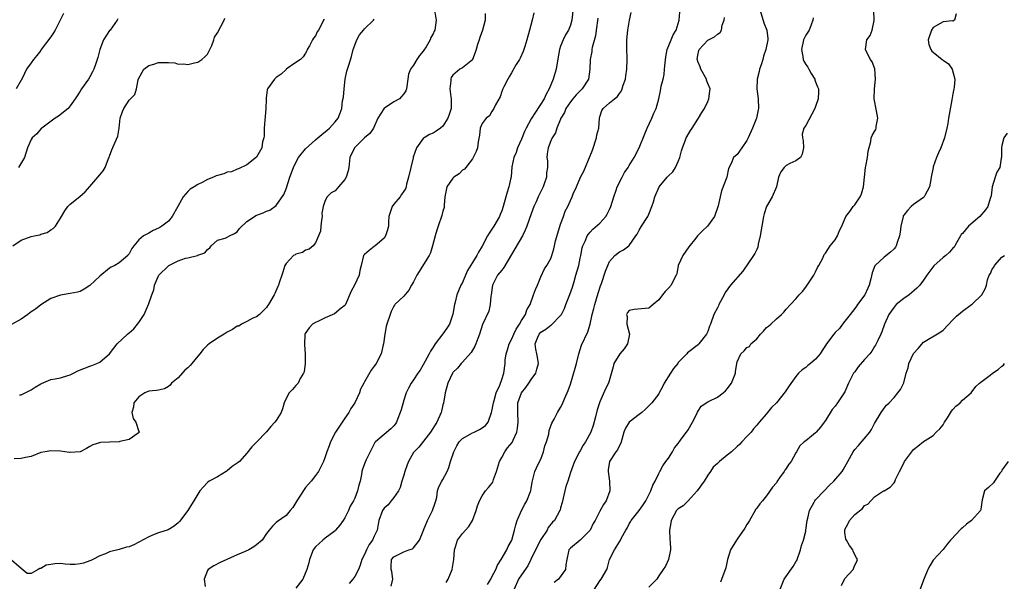
# Model space of a CAD drawing. Units: inches. Extents: x 2586000 to 2589000, y 1521000 to 1524000.
# Drawn here: x 2586405 to 2586605, y 1521183 to 1521297 of the extents above; entities that cross this region are included whole.
import ezdxf

# ---------------------------------------------------------------- set-up
doc = ezdxf.new("R2010")
doc.units = ezdxf.units.IN
doc.header["$MEASUREMENT"] = 0
doc.layers.add('LD25861521_2ft', color=63, linetype='Continuous')

msp = doc.modelspace()

# ---------------------------------------------------------------- linework, layer by layer
at = {"layer": 'LD25861521_2ft'}
for points, elevation in [([(2586517.55, 1521299.55), (2586517.29, 1521297), (2586517, 1521296.02), (2586516.62, 1521295), (2586516, 1521294), (2586515.5, 1521293), (2586515, 1521291.73), (2586514.75, 1521291), (2586514.49, 1521289.51), (2586514.08, 1521287), (2586513.5, 1521285), (2586512.67, 1521283), (2586512.05, 1521281.95), (2586511.63, 1521281), (2586509, 1521276.91), (2586507.98, 1521275), (2586507.66, 1521274.34), (2586507, 1521272.78), (2586506.2, 1521271), (2586505.94, 1521270.06), (2586505.46, 1521269), (2586505.08, 1521267.08), (2586504.92, 1521265.08), (2586504.88, 1521264.88), (2586504.43, 1521263), (2586504.08, 1521261.92), (2586503.85, 1521261), (2586503.29, 1521259), (2586503, 1521258.15), (2586502.65, 1521257.35), (2586502.52, 1521257), (2586501.4, 1521255), (2586501, 1521254.36), (2586500.43, 1521253.57), (2586500.09, 1521253), (2586499, 1521250.92), (2586498.28, 1521249.72), (2586497.93, 1521249), (2586497, 1521247.58), (2586496.03, 1521245.97), (2586495.6, 1521245), (2586495, 1521243.54), (2586494.68, 1521243), (2586493.82, 1521241), (2586493.52, 1521239.52), (2586493.36, 1521239), (2586493.05, 1521237.05), (2586492.36, 1521235), (2586491.81, 1521234.19), (2586491, 1521233.02), (2586489.41, 1521231), (2586489, 1521230.31), (2586488.47, 1521229.53), (2586488.21, 1521229), (2586487, 1521226.72), (2586486.34, 1521225.66), (2586485.87, 1521225), (2586485, 1521223.64), (2586484.55, 1521223), (2586484, 1521222), (2586483.52, 1521221), (2586483, 1521219.5), (2586482.45, 1521217.55), (2586482.27, 1521217), (2586481.79, 1521215.79), (2586481.51, 1521215), (2586481.31, 1521214.69), (2586481, 1521214.28), (2586480.36, 1521213.64), (2586479, 1521212.55), (2586477.25, 1521211), (2586477.14, 1521210.86), (2586476.45, 1521209.55), (2586475.32, 1521207.32), (2586475.11, 1521206.89), (2586474.58, 1521205.42), (2586474.47, 1521205), (2586474.38, 1521204.38), (2586474.12, 1521203), (2586473.84, 1521202.16), (2586473.59, 1521201), (2586473, 1521199.54), (2586472.75, 1521199), (2586472.11, 1521197.89), (2586471.71, 1521197), (2586471, 1521195.53), (2586470.65, 1521195), (2586469.95, 1521194.05), (2586469.11, 1521193), (2586469, 1521192.89), (2586467, 1521191.38), (2586466.53, 1521191), (2586465, 1521189.62), (2586464.72, 1521189.28), (2586464.54, 1521189), (2586463.79, 1521187), (2586463.64, 1521186.36), (2586463.24, 1521185), (2586462.46, 1521183), (2586461, 1521181.19)], 8096), ([(2586499.61, 1521298.39), (2586499.63, 1521297), (2586499.05, 1521294.95), (2586498.55, 1521293.45), (2586498.36, 1521293), (2586498.03, 1521292.03), (2586497.76, 1521291), (2586497.58, 1521290.42), (2586497.04, 1521289), (2586497, 1521288.93), (2586495, 1521287.31), (2586494.48, 1521287), (2586493, 1521285.81), (2586492.7, 1521285.3), (2586492.6, 1521285), (2586492.61, 1521284.61), (2586492.41, 1521283), (2586492.6, 1521281.4), (2586492.67, 1521281), (2586492.65, 1521279), (2586492.25, 1521277.75), (2586492, 1521277), (2586491, 1521275.4), (2586490.5, 1521275), (2586489.63, 1521274.37), (2586489, 1521273.99), (2586488.28, 1521273.72), (2586487.15, 1521273), (2586487, 1521272.86), (2586485.62, 1521271), (2586484.95, 1521269.05), (2586484.93, 1521268.93), (2586484.45, 1521267), (2586484, 1521265), (2586483.58, 1521263.58), (2586483.47, 1521263), (2586483.35, 1521262.65), (2586483, 1521262.17), (2586482.56, 1521261.44), (2586482.25, 1521261), (2586481, 1521259.48), (2586480.66, 1521259), (2586479.99, 1521257), (2586479.91, 1521255.91), (2586479.87, 1521255), (2586479.72, 1521254.28), (2586479.31, 1521253), (2586479, 1521252.59), (2586477.19, 1521251), (2586477, 1521250.85), (2586475.93, 1521250.07), (2586475, 1521249.21), (2586474.83, 1521249), (2586474.3, 1521247), (2586474.07, 1521245.93), (2586473.92, 1521245), (2586472.94, 1521243), (2586472.27, 1521241.73), (2586471.14, 1521239), (2586471.09, 1521238.91), (2586471, 1521238.83), (2586470.26, 1521238.26), (2586468.87, 1521237.13), (2586467, 1521236.33), (2586465.63, 1521235.63), (2586465, 1521235.33), (2586464.42, 1521235), (2586463.7, 1521234.3), (2586462.88, 1521233.12), (2586462.83, 1521233), (2586462.84, 1521232.84), (2586462.76, 1521231), (2586462.8, 1521230.8), (2586462.92, 1521229), (2586462.89, 1521227), (2586462.68, 1521225.32), (2586462.58, 1521225), (2586461.91, 1521223.91), (2586461.48, 1521223), (2586461, 1521222.5), (2586460.3, 1521221.7), (2586459.66, 1521221), (2586459, 1521219.83), (2586458.62, 1521219), (2586458.28, 1521217.72), (2586457.98, 1521217), (2586457, 1521215.39), (2586456.72, 1521215), (2586455.88, 1521214.12), (2586455, 1521213.09), (2586453, 1521210.93), (2586452.02, 1521209.98), (2586451, 1521208.69), (2586449.48, 1521207), (2586449.21, 1521206.79), (2586448.02, 1521205.98), (2586447, 1521205.14), (2586446.81, 1521205), (2586445, 1521203.88), (2586443.35, 1521203), (2586443, 1521202.73), (2586442.15, 1521201.85), (2586441.42, 1521201), (2586440.18, 1521199), (2586439.75, 1521198.25), (2586439, 1521197.04), (2586437.25, 1521194.75), (2586437, 1521194.48), (2586436.21, 1521193.79), (2586434.94, 1521193.06), (2586433, 1521192.44), (2586432.09, 1521192.09), (2586431, 1521191.63), (2586429, 1521190.53), (2586427.99, 1521190.01), (2586427, 1521189.6), (2586426.49, 1521189.51), (2586425, 1521189.03), (2586424.97, 1521189.03), (2586423, 1521188.57), (2586422.21, 1521188.21), (2586421, 1521187.79), (2586419.62, 1521187), (2586419.19, 1521186.81), (2586419, 1521186.76), (2586417.72, 1521186.28), (2586417, 1521186.15), (2586415.98, 1521186.02), (2586415, 1521186.01), (2586413.93, 1521186.07), (2586413, 1521186.18), (2586411.86, 1521186.14), (2586411, 1521186.01), (2586410.11, 1521185.89), (2586409, 1521185.18), (2586408.79, 1521185.21), (2586408.45, 1521185), (2586407, 1521184.15), (2586406.18, 1521184.18), (2586405, 1521185.17), (2586403, 1521186.9)], 8092), ([(2586489.37, 1521298.63), (2586489.63, 1521297), (2586489.37, 1521295), (2586489.22, 1521294.78), (2586489, 1521294.25), (2586488.55, 1521293.45), (2586488.4, 1521293), (2586487.56, 1521291.56), (2586487.11, 1521290.89), (2586487, 1521290.7), (2586486.2, 1521289.8), (2586485.7, 1521289), (2586485, 1521287.81), (2586484.4, 1521287), (2586484.01, 1521285.99), (2586483.81, 1521285), (2586483.57, 1521283), (2586483.41, 1521282.59), (2586483, 1521282.01), (2586482.52, 1521281.48), (2586482.13, 1521281), (2586481, 1521280.37), (2586479.1, 1521279.1), (2586479, 1521279.05), (2586478.95, 1521279), (2586478.92, 1521278.92), (2586477.74, 1521277), (2586476.81, 1521275), (2586476.09, 1521273.91), (2586475, 1521273.04), (2586472.93, 1521271), (2586472.01, 1521269), (2586471.79, 1521267), (2586471.68, 1521266.32), (2586471.29, 1521265), (2586471, 1521264.51), (2586469.72, 1521263), (2586469, 1521262.23), (2586468.21, 1521261.79), (2586467.36, 1521261), (2586467, 1521260.24), (2586466.57, 1521259), (2586466.32, 1521257.68), (2586466.36, 1521257), (2586466.25, 1521256.25), (2586466.09, 1521255), (2586466, 1521254), (2586465.62, 1521253), (2586465, 1521251.61), (2586464.51, 1521251), (2586463.71, 1521250.29), (2586463, 1521250.09), (2586462.34, 1521249.66), (2586461, 1521249.29), (2586460.83, 1521249.17), (2586460.54, 1521249), (2586459, 1521247.38), (2586458.73, 1521247), (2586458.38, 1521245.62), (2586458.14, 1521245), (2586457.65, 1521243.65), (2586457.45, 1521243), (2586457.3, 1521242.7), (2586456.7, 1521241.3), (2586456.55, 1521241), (2586455.43, 1521239), (2586455.23, 1521238.77), (2586455, 1521238.45), (2586453.57, 1521237), (2586453, 1521236.51), (2586452.22, 1521236.22), (2586451, 1521235.54), (2586449.95, 1521235), (2586449.36, 1521234.64), (2586449, 1521234.58), (2586448.06, 1521233.94), (2586447, 1521233.39), (2586446.4, 1521233), (2586445, 1521232.18), (2586443.33, 1521231), (2586443, 1521230.74), (2586442.13, 1521229.87), (2586441.45, 1521229), (2586441, 1521228.51), (2586439.82, 1521227), (2586439.44, 1521226.56), (2586439, 1521226.14), (2586438.39, 1521225.61), (2586437, 1521224.08), (2586435.63, 1521223), (2586435.4, 1521222.6), (2586435, 1521222.29), (2586434.19, 1521221.81), (2586433, 1521221.59), (2586432.53, 1521221.47), (2586431, 1521221.33), (2586430.2, 1521221), (2586429, 1521220.19), (2586427.96, 1521219), (2586427.91, 1521218.09), (2586427.52, 1521217), (2586427.79, 1521215.79), (2586428.4, 1521215), (2586429, 1521213.16), (2586429.08, 1521213), (2586429, 1521212.92), (2586428.82, 1521212.82), (2586427, 1521211.53), (2586425.07, 1521211.07), (2586425, 1521211.04), (2586423.02, 1521210.98), (2586421.13, 1521210.87), (2586419.58, 1521210.42), (2586419, 1521210.06), (2586418.31, 1521209.69), (2586416.99, 1521209.01), (2586415, 1521208.84), (2586414.87, 1521208.87), (2586413.9, 1521209), (2586413, 1521209.1), (2586411, 1521209.19), (2586409.85, 1521209), (2586409, 1521208.82), (2586407, 1521208.05), (2586405.85, 1521207.85), (2586405, 1521207.61), (2586403.58, 1521207.58)], 8090), ([(2586413.6, 1521298.4), (2586411.88, 1521295), (2586411.55, 1521294.45), (2586411, 1521293.65), (2586409.09, 1521291), (2586409, 1521290.85), (2586408.2, 1521289.8), (2586407.52, 1521289), (2586407, 1521288.31), (2586406.08, 1521287), (2586405.24, 1521285.24), (2586405, 1521284.79), (2586403.95, 1521283)], 8080), ([(2586509.51, 1521298.49), (2586509.21, 1521297), (2586508.63, 1521295), (2586508.1, 1521293), (2586507.67, 1521291.67), (2586507.48, 1521291), (2586507.36, 1521290.64), (2586506.73, 1521289.27), (2586506.59, 1521289), (2586505.96, 1521287.96), (2586505.41, 1521287), (2586505.28, 1521286.72), (2586505, 1521286.29), (2586504.54, 1521285.46), (2586504.21, 1521285), (2586503.41, 1521283.41), (2586503.22, 1521283), (2586503, 1521282.46), (2586502.64, 1521281.36), (2586501.72, 1521279.72), (2586501.4, 1521279), (2586501, 1521278.41), (2586500.47, 1521277.53), (2586499.82, 1521277), (2586499, 1521275.92), (2586498.61, 1521275), (2586498.44, 1521273.56), (2586498.17, 1521272.17), (2586498.05, 1521271), (2586497.76, 1521270.24), (2586497.16, 1521269), (2586497, 1521268.77), (2586495.68, 1521267), (2586495.38, 1521266.62), (2586495, 1521266.42), (2586494.32, 1521265.68), (2586493.24, 1521265), (2586493, 1521264.79), (2586491.79, 1521263), (2586491.41, 1521261), (2586491.26, 1521259.26), (2586491.26, 1521259), (2586491.22, 1521258.78), (2586491, 1521258.08), (2586490.8, 1521257.2), (2586490.04, 1521255), (2586489.79, 1521254.21), (2586489.43, 1521253), (2586488.89, 1521251), (2586488.45, 1521249.55), (2586488.17, 1521249), (2586485.65, 1521245), (2586485, 1521243.66), (2586484.6, 1521243), (2586484.03, 1521241.97), (2586483, 1521240.75), (2586481.19, 1521239), (2586481.11, 1521238.89), (2586481, 1521238.71), (2586480.43, 1521237.57), (2586480.21, 1521237), (2586479.56, 1521235), (2586479.45, 1521234.55), (2586479.12, 1521233), (2586478.87, 1521231), (2586478.81, 1521230.81), (2586478.41, 1521229), (2586477.39, 1521227), (2586477.22, 1521226.78), (2586477, 1521226.42), (2586476.35, 1521225.65), (2586475, 1521223.27), (2586474.87, 1521223), (2586474.22, 1521221.78), (2586473.97, 1521221), (2586473.02, 1521219), (2586472.21, 1521217.79), (2586471.84, 1521217), (2586471, 1521215.83), (2586469.06, 1521213), (2586468.05, 1521211), (2586467.79, 1521210.21), (2586467.34, 1521209), (2586467, 1521207.97), (2586466.61, 1521207), (2586466.11, 1521205.89), (2586465.63, 1521205), (2586465, 1521204.13), (2586464.1, 1521203), (2586463, 1521201.69), (2586462.67, 1521201.33), (2586461.2, 1521199), (2586461, 1521198.64), (2586460.38, 1521197.62), (2586459.87, 1521197), (2586459, 1521196.03), (2586457.25, 1521194.75), (2586457, 1521194.59), (2586456.21, 1521193.79), (2586455.55, 1521193), (2586455, 1521192.3), (2586454.16, 1521191), (2586453, 1521190.04), (2586452.4, 1521189.6), (2586451.44, 1521189), (2586450.64, 1521188.64), (2586449, 1521187.97), (2586445.59, 1521186.41), (2586444.25, 1521185.75), (2586443.15, 1521185), (2586443, 1521184.75), (2586442.31, 1521183), (2586442.49, 1521181.51)], 8094), ([(2586480.44, 1521181.56), (2586480.75, 1521183), (2586480.55, 1521184.55), (2586480.46, 1521185), (2586480.44, 1521185.56), (2586480.52, 1521187), (2586481, 1521187.57), (2586483, 1521188.56), (2586484.07, 1521189), (2586484.77, 1521189.23), (2586485, 1521189.41), (2586486.25, 1521191), (2586487, 1521192.78), (2586487.06, 1521193), (2586487.85, 1521195), (2586488.88, 1521197), (2586489.4, 1521198.6), (2586489.58, 1521199), (2586489.75, 1521199.75), (2586489.89, 1521201), (2586490.16, 1521201.84), (2586490.76, 1521203), (2586491, 1521203.34), (2586491.85, 1521205), (2586492.21, 1521205.79), (2586492.55, 1521207), (2586493.2, 1521209), (2586493.81, 1521210.19), (2586494.34, 1521211), (2586495, 1521211.68), (2586496.58, 1521212.58), (2586497, 1521212.84), (2586497.38, 1521213), (2586498.46, 1521213.54), (2586499, 1521213.86), (2586499.68, 1521214.32), (2586500.23, 1521215), (2586500.93, 1521217), (2586501, 1521217.3), (2586501.28, 1521219), (2586501.44, 1521219.44), (2586501.88, 1521221), (2586502.61, 1521222.61), (2586503, 1521223.75), (2586503.4, 1521225), (2586503.67, 1521227), (2586503.7, 1521227.7), (2586503.9, 1521229), (2586504.19, 1521229.81), (2586504.52, 1521231), (2586505, 1521231.89), (2586505.48, 1521233), (2586505.97, 1521234.03), (2586506.6, 1521235), (2586507, 1521235.76), (2586507.82, 1521237), (2586508.08, 1521237.92), (2586508.8, 1521239), (2586509.49, 1521241), (2586509.89, 1521242.11), (2586510.26, 1521243), (2586511, 1521244.69), (2586511.71, 1521246.29), (2586512.18, 1521247), (2586513, 1521248.43), (2586513.21, 1521249), (2586513.64, 1521250.36), (2586513.75, 1521251), (2586513.98, 1521251.98), (2586514.41, 1521253.59), (2586515, 1521255.41), (2586515.56, 1521257), (2586515.95, 1521258.05), (2586516.45, 1521259), (2586517, 1521260.25), (2586517.38, 1521261), (2586517.59, 1521261.59), (2586518.23, 1521263), (2586519.09, 1521265), (2586519.75, 1521266.25), (2586521, 1521269.32), (2586521.5, 1521270.5), (2586522.31, 1521273), (2586522.38, 1521273.62), (2586522.78, 1521275), (2586522.92, 1521277), (2586523, 1521277.29), (2586523.41, 1521278.59), (2586523.68, 1521279), (2586525, 1521280.17), (2586525.98, 1521281), (2586526.57, 1521281.43), (2586527, 1521282.08), (2586527.39, 1521282.61), (2586527.57, 1521283), (2586527.77, 1521283.77), (2586528.21, 1521285), (2586528.33, 1521285.67), (2586528.51, 1521287), (2586528.6, 1521289), (2586528.6, 1521289.4), (2586528.52, 1521291), (2586528.5, 1521292.5), (2586528.52, 1521293), (2586528.7, 1521295), (2586529.02, 1521297), (2586529.4, 1521298.6)], 8100), ([(2586491.69, 1521182.31), (2586492.04, 1521183), (2586492.89, 1521185), (2586493.23, 1521187), (2586493.35, 1521189), (2586493.58, 1521189.58), (2586493.96, 1521191), (2586495, 1521192.36), (2586496.25, 1521193.75), (2586497.01, 1521194.99), (2586497.77, 1521197), (2586498.05, 1521197.95), (2586498.45, 1521199), (2586499, 1521200.02), (2586499.66, 1521201), (2586500.28, 1521201.72), (2586501, 1521202.5), (2586501.19, 1521202.81), (2586501.33, 1521203.33), (2586501.92, 1521205), (2586502.35, 1521206.35), (2586502.52, 1521207), (2586503, 1521207.83), (2586503.64, 1521209), (2586504.2, 1521209.8), (2586505.14, 1521210.86), (2586505.22, 1521211), (2586505.33, 1521211.33), (2586506.08, 1521213), (2586506.22, 1521213.78), (2586506.32, 1521215), (2586506.25, 1521217), (2586506.31, 1521219), (2586507, 1521221), (2586507.9, 1521222.1), (2586508.55, 1521223), (2586509, 1521223.72), (2586509.94, 1521225), (2586510.13, 1521225.87), (2586510.48, 1521227), (2586510.29, 1521228.29), (2586510.15, 1521229), (2586509.93, 1521229.93), (2586509.84, 1521231), (2586510.34, 1521232.34), (2586510.63, 1521233), (2586511, 1521233.38), (2586512.02, 1521233.98), (2586513, 1521234.81), (2586513.12, 1521234.88), (2586515, 1521236.78), (2586515.15, 1521237), (2586515.78, 1521238.22), (2586516.1, 1521239), (2586516.91, 1521241.09), (2586517.41, 1521242.59), (2586517.75, 1521243.75), (2586518.13, 1521245), (2586518.71, 1521247), (2586519, 1521248.45), (2586519.13, 1521249), (2586519.41, 1521250.59), (2586519.56, 1521251), (2586520.06, 1521252.06), (2586520.43, 1521253), (2586520.66, 1521253.34), (2586521, 1521253.76), (2586521.59, 1521254.41), (2586523, 1521255.61), (2586524.2, 1521257), (2586524.52, 1521257.48), (2586525, 1521258.42), (2586525.27, 1521259), (2586525.88, 1521261), (2586526.36, 1521262.36), (2586526.54, 1521263), (2586527.53, 1521265), (2586528.05, 1521265.95), (2586528.78, 1521267), (2586529, 1521267.4), (2586530.03, 1521269), (2586531.01, 1521271), (2586532.18, 1521273.82), (2586532.68, 1521275), (2586533.62, 1521277), (2586534.03, 1521278.03), (2586534.48, 1521279), (2586535, 1521281), (2586535.39, 1521282.61), (2586535.53, 1521283.53), (2586535.9, 1521285), (2586536.09, 1521285.91), (2586536.21, 1521287), (2586536.3, 1521288.3), (2586536.43, 1521289.57), (2586536.72, 1521291), (2586537.57, 1521293), (2586537.95, 1521294.05), (2586538.56, 1521295), (2586539, 1521296.34), (2586539.2, 1521297), (2586539.32, 1521298.68)], 8102), ([(2586500.07, 1521181.93), (2586500.74, 1521183), (2586501, 1521183.46), (2586501.77, 1521185), (2586502.12, 1521185.88), (2586502.91, 1521187), (2586504.06, 1521189), (2586504.32, 1521189.68), (2586505, 1521190.83), (2586505.08, 1521191), (2586505.62, 1521193), (2586505.88, 1521194.12), (2586506.12, 1521195), (2586507.05, 1521197), (2586507.72, 1521198.28), (2586508.14, 1521199), (2586508.87, 1521200.87), (2586508.91, 1521201), (2586508.91, 1521201.09), (2586509, 1521201.49), (2586509.19, 1521202.81), (2586509.36, 1521203.36), (2586509.71, 1521205), (2586510.44, 1521206.44), (2586511, 1521207.48), (2586511.53, 1521209), (2586511.8, 1521210.2), (2586512.13, 1521211), (2586512.61, 1521212.61), (2586512.7, 1521213.3), (2586513.19, 1521214.81), (2586513.67, 1521215.67), (2586514.34, 1521217), (2586515, 1521217.99), (2586515.34, 1521218.66), (2586515.81, 1521219.81), (2586516.35, 1521221), (2586516.54, 1521221.46), (2586517, 1521222.78), (2586517.96, 1521226.04), (2586518.22, 1521227), (2586518.74, 1521229), (2586519.29, 1521230.71), (2586520.52, 1521233.48), (2586521, 1521235.03), (2586521.47, 1521237), (2586521.81, 1521238.19), (2586521.99, 1521239), (2586522.67, 1521241.33), (2586523.15, 1521242.85), (2586523.34, 1521243.34), (2586524.17, 1521245.83), (2586524.61, 1521247), (2586525, 1521247.79), (2586526.06, 1521249), (2586527, 1521249.77), (2586527.83, 1521250.17), (2586528.92, 1521251), (2586529, 1521251.08), (2586530.36, 1521253), (2586530.6, 1521253.4), (2586531, 1521254.16), (2586531.51, 1521255), (2586532.79, 1521257), (2586533, 1521257.47), (2586533.64, 1521259), (2586533.94, 1521259.94), (2586534.24, 1521261), (2586535.08, 1521263), (2586536.74, 1521265), (2586537, 1521265.28), (2586537.89, 1521266.11), (2586538.46, 1521267), (2586539, 1521268.17), (2586539.32, 1521269), (2586539.65, 1521270.35), (2586539.84, 1521271), (2586540.4, 1521272.4), (2586540.62, 1521273), (2586540.75, 1521273.25), (2586541.48, 1521274.52), (2586541.82, 1521275), (2586543, 1521276.82), (2586543.13, 1521277), (2586543.83, 1521278.17), (2586544.37, 1521279), (2586545, 1521280.45), (2586545.26, 1521281), (2586545.45, 1521282.55), (2586545.49, 1521283), (2586545, 1521284.12), (2586544.77, 1521284.77), (2586544.73, 1521285), (2586543.63, 1521287), (2586543.47, 1521287.47), (2586543, 1521288.6), (2586542.9, 1521288.9), (2586542.88, 1521289), (2586543, 1521289.86), (2586543.18, 1521290.82), (2586543.23, 1521291), (2586545, 1521292.93), (2586546.4, 1521293.6), (2586547, 1521294.15), (2586547.53, 1521294.47), (2586547.8, 1521295), (2586547.98, 1521295.98), (2586548.36, 1521297), (2586548.43, 1521297.57)], 8104), ([(2586555.67, 1521299), (2586556.44, 1521296.44), (2586557.03, 1521295), (2586557.27, 1521293.27), (2586557.28, 1521293), (2586556.87, 1521291), (2586556.36, 1521289.64), (2586556.23, 1521289), (2586555.9, 1521287.9), (2586555.59, 1521287), (2586555.48, 1521286.52), (2586555.06, 1521285), (2586555, 1521283), (2586555.28, 1521281), (2586555.34, 1521279), (2586555.3, 1521278.7), (2586554.97, 1521277.03), (2586554.16, 1521275), (2586553.27, 1521273), (2586553, 1521272.46), (2586551.95, 1521271), (2586551, 1521269.64), (2586550.27, 1521269), (2586549.77, 1521267.77), (2586549.24, 1521266.76), (2586548.89, 1521265), (2586547.8, 1521262.2), (2586547.52, 1521261), (2586547.12, 1521259.12), (2586546.37, 1521257), (2586544.98, 1521255), (2586543.95, 1521254.05), (2586543, 1521253.12), (2586542.89, 1521253), (2586542.56, 1521252.56), (2586541.18, 1521250.82), (2586539.91, 1521249), (2586538.99, 1521247), (2586538.69, 1521245.31), (2586538.6, 1521245), (2586538.11, 1521244.11), (2586537.57, 1521243), (2586537, 1521242.37), (2586536.31, 1521241.69), (2586535.75, 1521241), (2586535, 1521239.95), (2586533.9, 1521239), (2586533, 1521238.29), (2586529.97, 1521238.03), (2586529, 1521237.79), (2586528.63, 1521237.37), (2586528.42, 1521237), (2586528.55, 1521236.55), (2586528.52, 1521235), (2586529.03, 1521233), (2586528.66, 1521231), (2586527.98, 1521230.02), (2586527.1, 1521229), (2586525.86, 1521227), (2586525.7, 1521226.3), (2586524.76, 1521223), (2586524.18, 1521221.82), (2586523, 1521219.15), (2586522.46, 1521217.54), (2586522.12, 1521216.12), (2586521.64, 1521214.36), (2586521.15, 1521213), (2586520.05, 1521211), (2586519.63, 1521210.37), (2586519, 1521209.21), (2586518.85, 1521209), (2586517.81, 1521207), (2586517, 1521204.74), (2586516.44, 1521203), (2586516.07, 1521201.93), (2586515.84, 1521201), (2586515.32, 1521198.68), (2586515, 1521197.53), (2586514.9, 1521197.1), (2586514.85, 1521197), (2586513.75, 1521195), (2586513.38, 1521194.62), (2586512.48, 1521193.52), (2586512.23, 1521193), (2586511, 1521191.1), (2586509.86, 1521189), (2586508.91, 1521187), (2586508.3, 1521185.7), (2586507, 1521183.89), (2586506.42, 1521183), (2586505.51, 1521181)], 8106), ([(2586566.49, 1521297.51), (2586566.46, 1521297), (2586566.08, 1521296.08), (2586565.69, 1521295), (2586565, 1521293.94), (2586564.69, 1521293.31), (2586564.57, 1521293), (2586564.12, 1521291), (2586564.41, 1521289.59), (2586564.5, 1521289), (2586564.63, 1521288.63), (2586565, 1521288), (2586565.42, 1521287.42), (2586565.66, 1521287), (2586566.11, 1521286.11), (2586566.83, 1521285), (2586566.84, 1521284.84), (2586567, 1521284.46), (2586567.39, 1521283.39), (2586567.57, 1521283), (2586567.58, 1521282.42), (2586567.53, 1521281), (2586567, 1521279.39), (2586566.84, 1521279), (2586565, 1521275.55), (2586564.6, 1521275), (2586564.24, 1521273.76), (2586564.32, 1521273), (2586564.46, 1521272.46), (2586564.51, 1521271), (2586564.29, 1521269.71), (2586563.9, 1521269), (2586563, 1521268.34), (2586561.77, 1521267.77), (2586561, 1521267.36), (2586560.59, 1521267), (2586559.91, 1521266.09), (2586559.45, 1521265), (2586559.04, 1521263), (2586558.13, 1521261), (2586557, 1521259.01), (2586556.5, 1521257.5), (2586556.39, 1521257), (2586556.03, 1521255), (2586555.71, 1521253), (2586555.32, 1521251.32), (2586555.25, 1521250.75), (2586555, 1521250.27), (2586554.6, 1521249.4), (2586554.34, 1521249), (2586552.14, 1521245.86), (2586549.67, 1521243), (2586548.55, 1521241.45), (2586548.36, 1521241), (2586547.3, 1521239), (2586547.21, 1521238.79), (2586547, 1521238.38), (2586546.26, 1521237), (2586545.54, 1521235), (2586545.38, 1521234.62), (2586545, 1521233.49), (2586544.78, 1521233), (2586543.22, 1521231), (2586543.12, 1521230.88), (2586540.85, 1521229.15), (2586540.73, 1521229), (2586539, 1521227.17), (2586538.88, 1521227), (2586538.03, 1521225.97), (2586537.39, 1521225), (2586536.09, 1521223), (2586535.75, 1521222.25), (2586535.12, 1521221), (2586535, 1521220.78), (2586533.6, 1521219), (2586532.29, 1521217.71), (2586531.54, 1521217), (2586531, 1521216.61), (2586529, 1521215.02), (2586528.21, 1521213.79), (2586527.92, 1521213), (2586527.26, 1521210.74), (2586527, 1521210.28), (2586526.59, 1521209.41), (2586526.28, 1521209), (2586524.98, 1521207), (2586524.72, 1521205.28), (2586524.71, 1521205), (2586524.99, 1521203), (2586525.05, 1521201), (2586524.26, 1521199), (2586523.74, 1521198.26), (2586523, 1521196.9), (2586522.03, 1521195), (2586521.65, 1521194.35), (2586521, 1521192.98), (2586519, 1521190.94), (2586517, 1521189.31), (2586516.69, 1521189), (2586516.64, 1521188.64), (2586516.28, 1521187), (2586516.08, 1521185.92), (2586515.97, 1521185), (2586514.58, 1521183), (2586513.68, 1521182.32)], 8108), ([(2586521.89, 1521181), (2586523, 1521182.69), (2586523.25, 1521183), (2586524.41, 1521185), (2586524.57, 1521185.42), (2586525, 1521187), (2586525.97, 1521189), (2586527, 1521190.63), (2586527.18, 1521190.82), (2586527.44, 1521191.44), (2586528.33, 1521193), (2586528.6, 1521193.4), (2586529, 1521194.29), (2586529.26, 1521194.74), (2586529.39, 1521195), (2586531, 1521197), (2586531.84, 1521198.16), (2586532.39, 1521199), (2586533.42, 1521201), (2586533.82, 1521202.18), (2586534.29, 1521203), (2586535, 1521204.57), (2586535.21, 1521205), (2586535.88, 1521206.12), (2586536.47, 1521207), (2586537, 1521207.72), (2586537.79, 1521209), (2586538.23, 1521209.77), (2586539, 1521210.7), (2586539.11, 1521210.89), (2586539.82, 1521211.82), (2586540.68, 1521213), (2586541, 1521213.46), (2586541.88, 1521215), (2586542.86, 1521216.86), (2586542.94, 1521217.06), (2586543.68, 1521218.32), (2586545, 1521219.18), (2586545.32, 1521219.32), (2586547, 1521220.15), (2586548.16, 1521221), (2586548.61, 1521221.39), (2586549, 1521221.84), (2586549.86, 1521223), (2586550.65, 1521225), (2586550.7, 1521225.3), (2586550.91, 1521227), (2586551, 1521227.34), (2586551.77, 1521229), (2586552.45, 1521229.55), (2586553, 1521230.24), (2586553.51, 1521230.49), (2586553.81, 1521231), (2586555, 1521232.03), (2586555.78, 1521233), (2586556.41, 1521233.59), (2586557, 1521234.31), (2586557.41, 1521234.59), (2586557.85, 1521235), (2586559, 1521236.13), (2586560.07, 1521237), (2586560.54, 1521237.46), (2586561, 1521238.05), (2586561.9, 1521239), (2586563, 1521240.21), (2586563.64, 1521241), (2586564.31, 1521241.69), (2586565, 1521242.56), (2586565.28, 1521243), (2586566.65, 1521245), (2586567, 1521245.67), (2586567.41, 1521246.59), (2586567.69, 1521247), (2586568.51, 1521248.51), (2586568.75, 1521249.25), (2586569, 1521249.48), (2586569.97, 1521251), (2586571, 1521252.25), (2586571.46, 1521253), (2586571.89, 1521254.11), (2586572.38, 1521255), (2586573.19, 1521257), (2586573.99, 1521258.01), (2586574.68, 1521259), (2586575, 1521259.38), (2586576.1, 1521261), (2586576.4, 1521261.6), (2586576.8, 1521263), (2586576.98, 1521264.98), (2586577.2, 1521267), (2586577.27, 1521267.27), (2586577.6, 1521269), (2586577.71, 1521270.29), (2586578.3, 1521272.3), (2586578.32, 1521273), (2586578.53, 1521273.47), (2586579, 1521274.28), (2586579.26, 1521274.74), (2586579.35, 1521275), (2586579.36, 1521275.36), (2586579.72, 1521277), (2586579.46, 1521278.54), (2586578.94, 1521281), (2586579.03, 1521283.03), (2586579.23, 1521285), (2586579.08, 1521287.08), (2586578.53, 1521288.53), (2586578.23, 1521289), (2586577.34, 1521290.66), (2586577.19, 1521291), (2586577.44, 1521293), (2586578.13, 1521293.87), (2586578.56, 1521295), (2586578.94, 1521296.94), (2586578.96, 1521297), (2586578.86, 1521299)], 8110), ([(2586595.69, 1521298.31), (2586595.31, 1521297), (2586595, 1521296.79), (2586594.87, 1521296.87), (2586593, 1521296.66), (2586591, 1521295.51), (2586590.67, 1521295), (2586589.95, 1521293), (2586590.07, 1521292.07), (2586590.53, 1521291), (2586590.7, 1521290.7), (2586591, 1521290.48), (2586592.83, 1521289), (2586593, 1521288.83), (2586594.14, 1521288.14), (2586594.89, 1521287), (2586595.42, 1521285), (2586595.25, 1521283.25), (2586595.21, 1521283), (2586595, 1521282), (2586594.76, 1521280.76), (2586594.25, 1521277.75), (2586594.14, 1521277), (2586593.97, 1521275.97), (2586593.76, 1521275), (2586593.29, 1521273), (2586592.57, 1521271), (2586592.06, 1521269.94), (2586591.67, 1521269), (2586591, 1521267.11), (2586590.97, 1521267), (2586590.61, 1521265), (2586590.49, 1521264.49), (2586590.24, 1521263), (2586589.27, 1521261.27), (2586589.14, 1521261), (2586589, 1521260.87), (2586587, 1521259.4), (2586586.53, 1521259), (2586585.77, 1521258.23), (2586585, 1521257.24), (2586584.9, 1521257.1), (2586584.86, 1521257), (2586584.36, 1521255), (2586584.24, 1521253.76), (2586584.13, 1521253), (2586583.65, 1521251.65), (2586583.46, 1521251), (2586583.28, 1521250.72), (2586583, 1521250.41), (2586582.28, 1521249.72), (2586581, 1521248.67), (2586579.17, 1521247), (2586579.1, 1521246.9), (2586578.53, 1521245.47), (2586578.26, 1521244.26), (2586577.95, 1521243), (2586577.63, 1521242.37), (2586577.06, 1521241), (2586575.58, 1521239), (2586575.32, 1521238.68), (2586575, 1521238.2), (2586574.04, 1521237), (2586573, 1521235.61), (2586572.52, 1521235), (2586571.85, 1521234.15), (2586571, 1521233.35), (2586570.71, 1521233), (2586569.21, 1521231), (2586569, 1521230.68), (2586568.37, 1521229.63), (2586567.91, 1521229), (2586567, 1521227.89), (2586565.95, 1521227), (2586565.43, 1521226.57), (2586565, 1521226.2), (2586564.27, 1521225.73), (2586563.54, 1521225), (2586563, 1521224.37), (2586561.59, 1521222.41), (2586560.78, 1521221.22), (2586559.01, 1521219), (2586558, 1521218), (2586557.23, 1521217), (2586557, 1521216.76), (2586555.5, 1521215), (2586555.26, 1521214.74), (2586555, 1521214.4), (2586554.35, 1521213.65), (2586553.88, 1521213), (2586553, 1521212.11), (2586551.99, 1521211), (2586551.49, 1521210.51), (2586551, 1521210.08), (2586549.83, 1521209), (2586549, 1521208.28), (2586547.38, 1521207), (2586547.18, 1521206.82), (2586547, 1521206.59), (2586546.12, 1521205.88), (2586545.55, 1521205), (2586545, 1521204.25), (2586544.25, 1521203), (2586542.85, 1521201), (2586541.03, 1521199), (2586540, 1521198), (2586539, 1521197.36), (2586538.67, 1521197), (2586537.58, 1521195), (2586537.49, 1521194.51), (2586537.18, 1521193), (2586537.25, 1521191.25), (2586537.27, 1521191), (2586537.32, 1521190.68), (2586537.39, 1521189), (2586536.98, 1521187), (2586536.36, 1521185.64), (2586535.94, 1521185), (2586535, 1521183.67), (2586534.62, 1521183), (2586533, 1521181.37)], 8112), ([(2586466.75, 1521297.25), (2586465.6, 1521295), (2586465.36, 1521294.64), (2586465, 1521293.83), (2586464.63, 1521293.37), (2586464.41, 1521293), (2586463.78, 1521291.78), (2586463.31, 1521291), (2586463.21, 1521290.79), (2586463, 1521290.29), (2586462.48, 1521289.52), (2586461.92, 1521289), (2586461, 1521288.37), (2586459.06, 1521287), (2586459, 1521286.98), (2586458.03, 1521285.97), (2586457, 1521285.33), (2586456.68, 1521285), (2586455.23, 1521283), (2586455.17, 1521282.83), (2586454.92, 1521281.08), (2586454.94, 1521280.94), (2586454.9, 1521278.9), (2586454.65, 1521276.65), (2586454.53, 1521275), (2586454.56, 1521273.44), (2586454.45, 1521273), (2586454.2, 1521272.2), (2586454.07, 1521271), (2586453, 1521269.1), (2586452.95, 1521269.05), (2586451, 1521267.52), (2586449.29, 1521266.71), (2586449, 1521266.63), (2586447.9, 1521266.1), (2586447, 1521265.99), (2586446.33, 1521265.67), (2586445, 1521265.33), (2586444.75, 1521265.25), (2586444.21, 1521265), (2586443, 1521264.52), (2586441.92, 1521263.92), (2586441, 1521263.47), (2586440.28, 1521263), (2586439.48, 1521262.52), (2586439, 1521262.05), (2586437.99, 1521261), (2586436.9, 1521259), (2586435.79, 1521257), (2586435, 1521256.03), (2586433.66, 1521255), (2586433.26, 1521254.74), (2586433, 1521254.61), (2586431.91, 1521254.09), (2586431, 1521253.61), (2586429.96, 1521253), (2586429, 1521252.19), (2586427.95, 1521251), (2586427.56, 1521250.44), (2586427, 1521249.34), (2586426.82, 1521249.18), (2586426.71, 1521249), (2586425, 1521247.55), (2586424.07, 1521247), (2586423.34, 1521246.66), (2586423, 1521246.42), (2586421, 1521244.81), (2586419, 1521242.87), (2586417.84, 1521242.16), (2586417, 1521241.68), (2586416.45, 1521241.55), (2586415, 1521241.27), (2586413, 1521240.95), (2586411, 1521240.24), (2586409, 1521238.94), (2586407.92, 1521238.08), (2586407, 1521237.5), (2586406.34, 1521237), (2586405, 1521236.05), (2586403, 1521234.93)], 8086), ([(2586403.27, 1521251), (2586405, 1521252.18), (2586407, 1521252.88), (2586407.64, 1521253), (2586408.76, 1521253.24), (2586409, 1521253.37), (2586410.29, 1521253.71), (2586411, 1521254.23), (2586411.49, 1521254.51), (2586411.99, 1521255), (2586413, 1521256.62), (2586413.86, 1521258.14), (2586414.48, 1521259), (2586415, 1521259.47), (2586416.94, 1521261.06), (2586418, 1521262), (2586419, 1521263.09), (2586420.61, 1521265), (2586421, 1521265.5), (2586421.68, 1521266.32), (2586422.13, 1521267), (2586422.82, 1521268.82), (2586422.9, 1521269), (2586423, 1521269.29), (2586423.46, 1521270.54), (2586424.14, 1521272.14), (2586424.67, 1521273.33), (2586424.95, 1521275), (2586425.18, 1521277), (2586425.64, 1521278.36), (2586425.89, 1521279), (2586427, 1521280.68), (2586428.14, 1521281.86), (2586428.5, 1521283), (2586428.85, 1521284.85), (2586428.93, 1521285.07), (2586430.02, 1521287), (2586431, 1521287.79), (2586432.07, 1521288.07), (2586433, 1521288.41), (2586434.4, 1521288.4), (2586435, 1521288.35), (2586436.29, 1521288.29), (2586437, 1521288.07), (2586438.13, 1521288.13), (2586439, 1521288), (2586440.3, 1521288.3), (2586441, 1521288.42), (2586441.83, 1521289), (2586442.46, 1521289.54), (2586443, 1521290.08), (2586443.47, 1521291), (2586443.85, 1521291.85), (2586444.27, 1521293), (2586444.44, 1521293.56), (2586445, 1521294.43), (2586445.7, 1521295.7), (2586446.39, 1521297), (2586446.55, 1521297.45)], 8084), ([(2586424.7, 1521297.3), (2586424.55, 1521297), (2586423.1, 1521295), (2586423, 1521294.88), (2586421.8, 1521293), (2586421.01, 1521291), (2586420.6, 1521289.4), (2586420.2, 1521288.2), (2586419.83, 1521287), (2586419.55, 1521286.45), (2586419, 1521285.45), (2586418.72, 1521285), (2586417.28, 1521283), (2586417, 1521282.53), (2586416.4, 1521281.6), (2586415.97, 1521281), (2586415, 1521279.53), (2586414.54, 1521279), (2586412.58, 1521277.42), (2586411.88, 1521277), (2586409.18, 1521275), (2586409.09, 1521274.91), (2586408.16, 1521273.84), (2586407.21, 1521273), (2586407, 1521272.68), (2586406.3, 1521271), (2586405.67, 1521269), (2586404.43, 1521267)], 8082), ([(2586404.64, 1521220.64), (2586405, 1521220.63), (2586405.79, 1521221), (2586407, 1521221.65), (2586407.85, 1521222.15), (2586409, 1521222.87), (2586409.1, 1521222.9), (2586411, 1521223.7), (2586411.88, 1521223.88), (2586413, 1521224.06), (2586414.53, 1521224.53), (2586415, 1521224.7), (2586415.62, 1521225), (2586416.51, 1521225.49), (2586419, 1521226.48), (2586419.41, 1521226.59), (2586420.43, 1521227), (2586421, 1521227.3), (2586423, 1521228.94), (2586423.86, 1521230.14), (2586424.53, 1521231), (2586426.67, 1521233), (2586427, 1521233.26), (2586427.93, 1521234.07), (2586428.73, 1521235), (2586429, 1521235.35), (2586430.09, 1521237), (2586430.87, 1521238.87), (2586430.94, 1521239), (2586431.63, 1521241), (2586432.01, 1521241.99), (2586432.16, 1521243), (2586433, 1521244.89), (2586433.06, 1521245), (2586435, 1521246.94), (2586435.1, 1521247), (2586437, 1521247.96), (2586438.48, 1521248.48), (2586439, 1521248.58), (2586440.95, 1521249.05), (2586441, 1521249.09), (2586442.46, 1521249.54), (2586443, 1521250.27), (2586443.44, 1521250.56), (2586443.7, 1521251), (2586445, 1521252.13), (2586446.57, 1521252.57), (2586447, 1521252.73), (2586447.44, 1521253), (2586448.48, 1521253.52), (2586449, 1521253.83), (2586449.5, 1521254.5), (2586451, 1521255.95), (2586452.55, 1521257), (2586452.84, 1521257.16), (2586454.31, 1521257.69), (2586455, 1521258.03), (2586455.7, 1521258.3), (2586457, 1521259.25), (2586458.52, 1521261.48), (2586459, 1521262.63), (2586459.75, 1521265), (2586460.49, 1521267), (2586461, 1521268), (2586461.57, 1521269), (2586463, 1521270.79), (2586465, 1521272.6), (2586465.49, 1521273), (2586466.27, 1521273.73), (2586467.4, 1521274.6), (2586467.89, 1521275), (2586469, 1521276.25), (2586469.62, 1521277), (2586469.94, 1521277.94), (2586470.38, 1521279), (2586470.54, 1521280.54), (2586470.72, 1521281.28), (2586470.83, 1521283), (2586471.09, 1521285), (2586471.4, 1521286.6), (2586471.56, 1521287), (2586471.84, 1521287.84), (2586472.38, 1521289.62), (2586472.7, 1521291), (2586473.42, 1521293), (2586474, 1521294), (2586474.77, 1521295), (2586475, 1521295.26), (2586476.85, 1521297), (2586477, 1521297.19)], 8088), ([(2586522.6, 1521297.4), (2586522.27, 1521295), (2586522.15, 1521293.85), (2586521.45, 1521291.45), (2586521.39, 1521291), (2586521.35, 1521290.65), (2586521.04, 1521289), (2586520.98, 1521287), (2586520.67, 1521285), (2586519.42, 1521283), (2586519, 1521282.58), (2586518.18, 1521281.82), (2586517.49, 1521281), (2586517, 1521280.37), (2586516.08, 1521279), (2586515.79, 1521278.21), (2586515.07, 1521277), (2586515, 1521276.8), (2586514.21, 1521275), (2586513.99, 1521274.01), (2586513.27, 1521273), (2586513, 1521272.42), (2586512.45, 1521271), (2586512.26, 1521269.74), (2586512.21, 1521269), (2586512.31, 1521268.31), (2586512.3, 1521267), (2586512.13, 1521265.87), (2586512.1, 1521265), (2586511.67, 1521263.67), (2586511.43, 1521263), (2586510.43, 1521261), (2586509.99, 1521259.99), (2586509.53, 1521259), (2586509, 1521257.55), (2586508.12, 1521255), (2586507.8, 1521254.2), (2586507.25, 1521253), (2586503.45, 1521246.55), (2586503, 1521246.04), (2586502.16, 1521245), (2586501.1, 1521243), (2586500.81, 1521241), (2586500.76, 1521240.76), (2586500.62, 1521239), (2586500.33, 1521237.67), (2586499.08, 1521234.92), (2586498.45, 1521233), (2586498.11, 1521232.11), (2586497.71, 1521231), (2586497.49, 1521230.51), (2586496.74, 1521229.26), (2586495, 1521227.26), (2586494.74, 1521227), (2586493.94, 1521226.06), (2586493, 1521225.13), (2586492.92, 1521225), (2586491.97, 1521223), (2586491.45, 1521221), (2586491.09, 1521218.91), (2586491, 1521218.56), (2586490.73, 1521217.27), (2586490.64, 1521217), (2586489.75, 1521215), (2586488.48, 1521213), (2586486.06, 1521209.94), (2586485.12, 1521209), (2586485, 1521208.84), (2586483.95, 1521207), (2586483.68, 1521206.32), (2586483.21, 1521205), (2586483, 1521204.21), (2586482.64, 1521203), (2586482.3, 1521201.7), (2586481.92, 1521201), (2586481, 1521199.69), (2586480.46, 1521199), (2586479.81, 1521198.19), (2586479, 1521197.48), (2586478.65, 1521197), (2586477.92, 1521195), (2586477.77, 1521194.23), (2586477.59, 1521193), (2586477, 1521191.81), (2586476.64, 1521191), (2586475.93, 1521190.07), (2586475.4, 1521189), (2586475, 1521188.02), (2586474.49, 1521187), (2586474.15, 1521185.85), (2586473.75, 1521185), (2586473, 1521183.58), (2586472.59, 1521183), (2586471.9, 1521182.1)], 8098), ([(2586606.06, 1521273.94), (2586605.42, 1521273), (2586605, 1521271.47), (2586604.9, 1521271), (2586604.92, 1521269.08), (2586604.87, 1521268.87), (2586604.56, 1521267), (2586603.98, 1521266.02), (2586603.61, 1521265), (2586603.04, 1521263), (2586602.82, 1521261.18), (2586602.78, 1521261), (2586602.63, 1521260.63), (2586602.14, 1521259), (2586601.66, 1521258.34), (2586600.48, 1521257), (2586598.21, 1521255), (2586597, 1521253.54), (2586596.72, 1521253.28), (2586596.55, 1521253), (2586595.76, 1521251.58), (2586595.43, 1521251), (2586595.25, 1521250.75), (2586595, 1521250.5), (2586594.29, 1521249.71), (2586593.54, 1521249), (2586593, 1521248.64), (2586591.09, 1521246.91), (2586589.68, 1521245), (2586589, 1521244.02), (2586588.24, 1521243), (2586587.65, 1521242.35), (2586586.1, 1521241), (2586585, 1521240.22), (2586583.47, 1521239), (2586583.23, 1521238.77), (2586583, 1521238.51), (2586581.91, 1521237), (2586581.05, 1521235), (2586580.54, 1521233.46), (2586580.33, 1521233), (2586579.68, 1521231.68), (2586579.38, 1521231), (2586579.24, 1521230.76), (2586579, 1521230.43), (2586578.46, 1521229.54), (2586578.08, 1521229), (2586577, 1521227.8), (2586575.69, 1521226.31), (2586575, 1521225.32), (2586574.85, 1521225.15), (2586574.76, 1521225), (2586573.74, 1521223), (2586573, 1521221.25), (2586572.85, 1521221), (2586571.5, 1521219), (2586571, 1521218.31), (2586570.39, 1521217.61), (2586569, 1521215.37), (2586568.76, 1521215), (2586567.99, 1521214.01), (2586567.15, 1521213), (2586567, 1521212.85), (2586566.2, 1521212.2), (2586565, 1521211.25), (2586564.65, 1521211), (2586563.77, 1521210.23), (2586563.13, 1521209), (2586563, 1521208.8), (2586562.02, 1521207), (2586561.55, 1521206.45), (2586561, 1521205.61), (2586560.74, 1521205.26), (2586560.58, 1521205), (2586559.67, 1521203.67), (2586559.19, 1521203), (2586559, 1521202.67), (2586558.23, 1521201.77), (2586557, 1521200), (2586556.15, 1521199), (2586555.6, 1521198.4), (2586555, 1521197.5), (2586554.77, 1521197.23), (2586554.69, 1521197), (2586553.5, 1521195), (2586553.35, 1521194.65), (2586553, 1521194.17), (2586552.58, 1521193.42), (2586551, 1521191.18), (2586550.85, 1521191), (2586549.62, 1521189), (2586549.06, 1521187), (2586548.7, 1521185.3), (2586547.58, 1521182.42)], 8114), ([(2586559.76, 1521181), (2586560.6, 1521183), (2586562.43, 1521185.57), (2586563, 1521186.55), (2586563.19, 1521186.81), (2586563.95, 1521189), (2586564.13, 1521189.87), (2586564.52, 1521191), (2586565, 1521192.83), (2586565.04, 1521193), (2586565.31, 1521195), (2586565.43, 1521195.43), (2586565.79, 1521197), (2586566.72, 1521198.72), (2586566.86, 1521199), (2586567, 1521199.18), (2586568.74, 1521201), (2586569.85, 1521202.15), (2586570.7, 1521203), (2586572.41, 1521205), (2586572.66, 1521205.34), (2586573, 1521205.94), (2586573.56, 1521207), (2586574.65, 1521209), (2586575, 1521209.45), (2586575.76, 1521210.24), (2586578.05, 1521213), (2586578.43, 1521213.57), (2586579, 1521214.76), (2586580.38, 1521217), (2586581, 1521217.91), (2586581.48, 1521218.52), (2586581.98, 1521219), (2586583, 1521220.07), (2586583.77, 1521221), (2586584.3, 1521221.7), (2586585, 1521223.05), (2586585.47, 1521225), (2586585.86, 1521226.14), (2586586, 1521227), (2586587, 1521229.04), (2586587.93, 1521230.07), (2586589, 1521231.38), (2586592.56, 1521233.44), (2586593, 1521233.78), (2586595, 1521235.87), (2586595.76, 1521236.62), (2586596.14, 1521237), (2586597, 1521237.7), (2586598.78, 1521239), (2586599, 1521239.19), (2586600.91, 1521241), (2586601.65, 1521242.35), (2586601.83, 1521243), (2586602.04, 1521244.04), (2586602.39, 1521245), (2586602.65, 1521245.35), (2586603, 1521246.23), (2586603.33, 1521246.67), (2586603.51, 1521247), (2586605, 1521248.68), (2586605.56, 1521249)], 8116), ([(2586572.28, 1521181.71), (2586573, 1521183.16), (2586574.68, 1521185), (2586575, 1521185.84), (2586575.4, 1521186.6), (2586575.52, 1521187), (2586575.37, 1521187.37), (2586575, 1521188.01), (2586574.7, 1521188.7), (2586574.61, 1521189), (2586573.9, 1521189.9), (2586573.28, 1521191), (2586573.2, 1521191.2), (2586573, 1521192.5), (2586572.94, 1521193), (2586573, 1521193.14), (2586573.66, 1521194.34), (2586573.92, 1521195), (2586575, 1521196.21), (2586576.55, 1521197.45), (2586577, 1521198.05), (2586577.68, 1521198.32), (2586579, 1521199.8), (2586580.87, 1521201), (2586580.96, 1521201.04), (2586582.24, 1521201.76), (2586583, 1521202.63), (2586583.16, 1521202.84), (2586583.31, 1521203.31), (2586584.13, 1521205), (2586584.45, 1521205.55), (2586585.14, 1521207), (2586587, 1521209.46), (2586587.89, 1521210.11), (2586589, 1521211.12), (2586589.32, 1521211.32), (2586591, 1521212.3), (2586591.63, 1521213), (2586592.33, 1521213.67), (2586593, 1521214.5), (2586593.31, 1521215), (2586593.89, 1521215.89), (2586594.74, 1521217.26), (2586595, 1521217.6), (2586595.67, 1521218.33), (2586595.76, 1521218.39), (2586596.52, 1521219), (2586597, 1521219.5), (2586598.72, 1521221), (2586599.7, 1521222.3), (2586600.45, 1521223), (2586602.62, 1521224.62), (2586603.1, 1521225), (2586604.26, 1521225.74), (2586605, 1521226.43), (2586605.31, 1521226.69), (2586605.52, 1521227)], 8118), ([(2586606.26, 1521207), (2586605, 1521205.24), (2586604.91, 1521205), (2586604.61, 1521204.61), (2586603.48, 1521203), (2586603.31, 1521202.69), (2586602.29, 1521201.71), (2586601.46, 1521201), (2586601, 1521199.21), (2586600.72, 1521197.28), (2586600.62, 1521197), (2586598.82, 1521195), (2586597.78, 1521194.21), (2586597, 1521193.51), (2586596.71, 1521193.29), (2586596.42, 1521193), (2586595.76, 1521192.29), (2586594.55, 1521191), (2586593.87, 1521190.13), (2586593, 1521189.06), (2586591, 1521186.88), (2586590.29, 1521185.71), (2586589.9, 1521185), (2586589.17, 1521183.17), (2586589, 1521182.8), (2586588.3, 1521181)], 8120)]:
    msp.add_lwpolyline(points, dxfattribs=dict(at, elevation=elevation))

doc.saveas('drawing.dxf')
